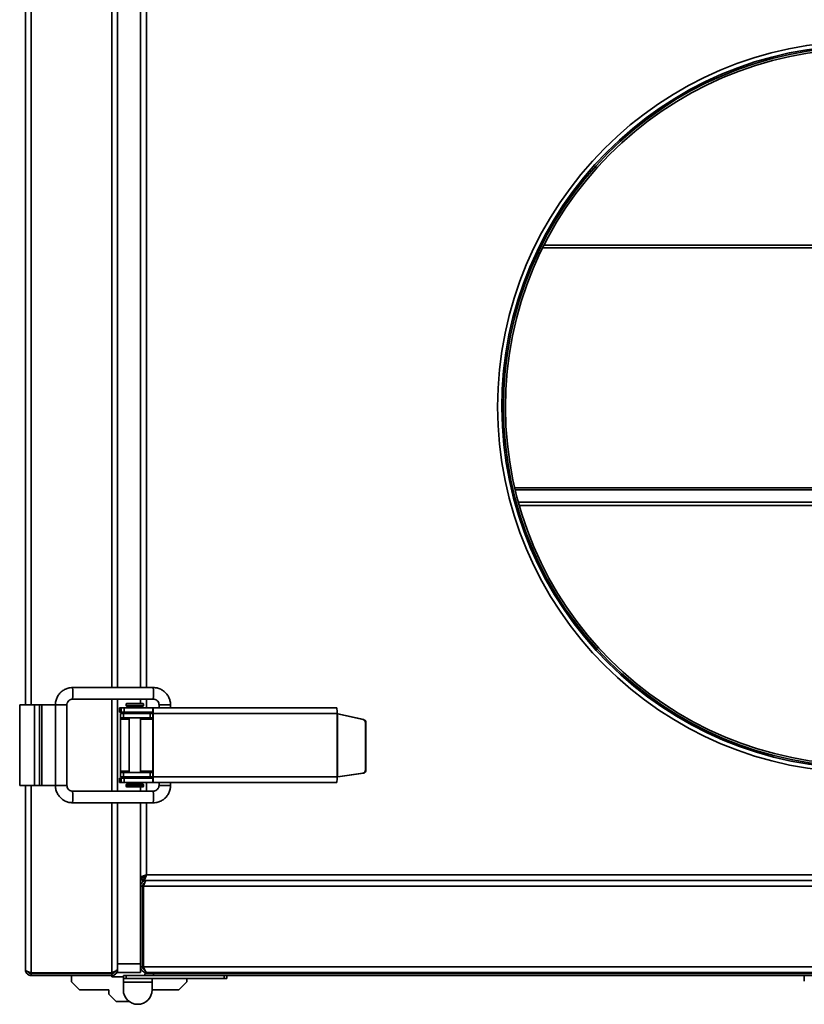
# Model space of a CAD drawing. Units: millimetres. Extents: x -669 to 3044, y -437 to 1913.
# Drawn here: x -669 to -396, y 359 to 701 of the extents above; entities that cross this region are included whole.
import ezdxf

# ---------------------------------------------------------------- set-up
doc = ezdxf.new("R2010")
doc.units = ezdxf.units.MM
doc.header["$LTSCALE"] = 5

msp = doc.modelspace()

# ---------------------------------------------------------------- linework, layer by layer
at = {"color": 7, "linetype": 'Continuous', "lineweight": 35}
for p, q in [((-666.56, 462.89), (-666.56, 974.89)), ((-634.56, 468.89), (-634.56, 968.89)), ((-626.56, 968.89), (-626.56, 468.89)), ((-496.62, 538.21), (-254.49, 538.21)), ((-496.47, 537.58), (-254.64, 537.58)), ((-622.16, 468.89), (-650.15, 468.89)), ((-668.56, 434.89), (-668.56, 462.89)), ((-668.56, 462.89), (-663.46, 462.89)), ((-663.46, 434.89), (-663.46, 462.89)), ((-663.46, 462.89), (-661.66, 462.89)), ((-661.66, 434.89), (-661.66, 462.89)), ((-661.66, 462.89), (-660.86, 462.89)), ((-660.86, 434.89), (-660.86, 462.89)), ((-656.15, 462.89), (-660.86, 462.89)), ((-656.15, 462.89), (-656.15, 434.89)), ((-652.15, 434.89), (-652.15, 462.89)), ((-650.15, 464.89), (-622.16, 464.89)), ((-634.56, 432.89), (-634.56, 464.89)), ((-633.91, 461.89), (-633.91, 460.39)), ((-633.91, 461.89), (-633.91, 460.39)), ((-633.36, 461.89), (-633.91, 461.89)), ((-633.91, 461.89), (-633.91, 461.89)), ((-633.36, 460.39), (-633.36, 461.89)), ((-633.36, 461.89), (-632.3, 461.89)), ((-632.3, 461.89), (-632.3, 460.39)), ((-622.32, 461.89), (-632.3, 461.89)), ((-631.56, 463.19), (-631.56, 462.59)), ((-631.36, 463.39), (-625.76, 463.39)), ((-631.36, 462.39), (-625.76, 462.39)), ((-626.56, 464.89), (-626.56, 463.39)), ((-625.56, 462.59), (-625.56, 463.19)), ((-622.32, 460.39), (-622.32, 461.89)), ((-558.44, 461.89), (-622.32, 461.89)), ((-620.17, 462.89), (-620.17, 461.89)), ((-616.17, 461.89), (-616.17, 462.89)), ((-633.36, 460.39), (-633.91, 460.39)), ((-633.91, 460.39), (-633.91, 460.39)), ((-633.56, 459.89), (-633.56, 458.39)), ((-633.56, 459.89), (-632.49, 459.89)), ((-633.56, 458.39), (-632.49, 458.39)), ((-633.56, 457.89), (-633.56, 458.39)), ((-632.3, 460.39), (-633.36, 460.39)), ((-632.49, 459.89), (-632.49, 458.39)), ((-632.49, 459.89), (-623.29, 459.89)), ((-632.49, 458.39), (-623.29, 458.39)), ((-622.32, 460.39), (-632.3, 460.39)), ((-630.56, 460.39), (-630.56, 459.89)), ((-630.56, 458.39), (-630.56, 439.39)), ((-626.56, 459.89), (-626.56, 460.39)), ((-626.56, 439.39), (-626.56, 458.39)), ((-623.29, 458.39), (-623.29, 459.89)), ((-623.29, 459.89), (-622.37, 459.89)), ((-622.37, 458.39), (-623.29, 458.39)), ((-622.37, 459.89), (-622.37, 458.39)), ((-622.37, 459.89), (-622.29, 459.89)), ((-622.37, 458.39), (-622.29, 458.39)), ((-622.29, 437.89), (-622.29, 459.89)), ((-622.2, 459.89), (-622.29, 459.89)), ((-622.2, 437.89), (-622.2, 459.89)), ((-558.32, 459.89), (-622.2, 459.89)), ((-558.32, 437.89), (-558.32, 459.89)), ((-558.26, 459.85), (-558.28, 459.85)), ((-558.23, 437.94), (-558.23, 459.81)), ((-558.23, 459.81), (-549.24, 457.75)), ((-558.06, 459.81), (-558.23, 459.81)), ((-558.06, 459.81), (-549.07, 457.75)), ((-633.56, 439.89), (-633.56, 457.89)), ((-549.24, 457.75), (-549.07, 457.75)), ((-548.47, 456.77), (-548.47, 440.18)), ((-548.3, 456.77), (-548.47, 456.77)), ((-548.3, 456.77), (-548.3, 440.18)), ((-633.56, 439.39), (-633.56, 439.89)), ((-633.56, 437.89), (-633.56, 439.39)), ((-632.49, 439.39), (-633.56, 439.39)), ((-633.56, 437.89), (-632.49, 437.89)), ((-632.49, 439.39), (-632.49, 437.89)), ((-623.29, 439.39), (-632.49, 439.39)), ((-632.49, 437.89), (-623.29, 437.89)), ((-630.56, 437.89), (-630.56, 437.39)), ((-626.56, 437.39), (-626.56, 437.89)), ((-623.29, 437.89), (-623.29, 439.39)), ((-623.29, 439.39), (-622.37, 439.39)), ((-622.37, 437.89), (-623.29, 437.89)), ((-622.37, 439.39), (-622.37, 437.89)), ((-622.29, 439.39), (-622.37, 439.39)), ((-622.37, 437.89), (-622.29, 437.89)), ((-558.32, 437.89), (-622.2, 437.89)), ((-558.28, 437.91), (-558.26, 437.91)), ((-549.33, 439.19), (-558.23, 437.94)), ((-558.06, 437.94), (-558.23, 437.94)), ((-549.16, 439.19), (-558.06, 437.94)), ((-549.16, 439.19), (-549.33, 439.19)), ((-548.47, 440.18), (-548.3, 440.18)), ((-668.56, 434.89), (-663.46, 434.89)), ((-666.56, 370.89), (-666.56, 434.89)), ((-663.46, 434.89), (-661.66, 434.89)), ((-661.66, 434.89), (-660.86, 434.89)), ((-656.15, 434.89), (-660.86, 434.89)), ((-633.91, 437.39), (-633.91, 435.89)), ((-633.91, 437.39), (-633.91, 435.89)), ((-633.91, 437.39), (-633.36, 437.39)), ((-633.91, 437.39), (-633.91, 437.39)), ((-633.91, 435.89), (-633.36, 435.89)), ((-633.91, 435.89), (-633.91, 435.89)), ((-633.36, 435.89), (-633.36, 437.39)), ((-633.36, 437.39), (-632.3, 437.39)), ((-632.3, 435.89), (-633.36, 435.89)), ((-632.3, 437.39), (-632.3, 435.89)), ((-632.3, 437.39), (-622.32, 437.39)), ((-622.32, 435.89), (-632.3, 435.89)), ((-631.56, 435.19), (-631.56, 434.59)), ((-631.36, 435.39), (-625.76, 435.39)), ((-631.36, 434.39), (-625.76, 434.39)), ((-626.56, 434.39), (-626.56, 432.89)), ((-625.56, 434.59), (-625.56, 435.19)), ((-622.32, 435.89), (-622.32, 437.39)), ((-558.44, 435.89), (-622.32, 435.89)), ((-620.17, 435.89), (-620.17, 434.89)), ((-620.17, 434.89), (-620.17, 434.89)), ((-616.17, 434.89), (-616.17, 435.89)), ((-622.16, 432.89), (-650.15, 432.89)), ((-650.15, 428.89), (-622.16, 428.89)), ((-634.56, 372.89), (-634.56, 428.89)), ((-626.56, 428.89), (-626.56, 402.87)), ((-624.56, 403.89), (-126.56, 403.89)), ((-626.56, 399.89), (-626.56, 402.87)), ((-626.56, 402.87), (-625.86, 402.87)), ((-626.06, 402.56), (-626.06, 401.89)), ((-626.06, 401.89), (-625.57, 401.89)), ((-625.57, 401.89), (-625.57, 402.59)), ((-625.57, 401.89), (-125.54, 401.89)), ((-624.56, 401.89), (-122.56, 401.89)), ((-626.56, 399.89), (-625.86, 399.89)), ((-626.56, 371.89), (-626.56, 399.89)), ((-625.86, 399.89), (-625.86, 371.89)), ((-93.54, 399.89), (-625.57, 399.89)), ((-625.57, 371.89), (-625.57, 399.89)), ((-634.56, 372.89), (-626.56, 372.89)), ((-634.56, 371.89), (-634.56, 372.89)), ((-664.56, 369.87), (-636.56, 369.87)), ((-664.56, 368.89), (-664.56, 369.59)), ((-664.56, 369.59), (-636.56, 369.59)), ((-636.56, 369.59), (-636.56, 368.89)), ((-634.56, 371.17), (-634.56, 371.89)), ((-634.56, 370.89), (-634.56, 371.17)), ((-634.56, 369.89), (-634.56, 370.89)), ((-626.56, 369.89), (-634.56, 369.89)), ((-626.56, 371.89), (-626.56, 369.89)), ((-625.86, 371.89), (-626.56, 371.89)), ((-625.57, 371.89), (-93.54, 371.89)), ((-625.06, 368.89), (-625.06, 369.59)), ((-625.06, 369.59), (-622.06, 369.59)), ((-624.56, 369.89), (-624.27, 369.89)), ((-94.84, 369.89), (-624.27, 369.89)), ((-622.06, 369.59), (-622.06, 368.89)), ((-622.06, 369.59), (-93.56, 369.59)), ((-664.56, 368.89), (-636.56, 368.89)), ((-650.56, 366.64), (-650.56, 368.89)), ((-647.81, 363.89), (-650.56, 366.64)), ((-636.56, 368.89), (-636.56, 368.39)), ((-636.56, 368.39), (-632.56, 368.39)), ((-632.56, 367.89), (-632.56, 368.89)), ((-632.56, 368.89), (-631.56, 368.89)), ((-631.56, 367.89), (-632.56, 367.89)), ((-632.56, 367.89), (-632.56, 366.59)), ((-632.56, 366.59), (-622.56, 366.59)), ((-632.56, 363.89), (-632.56, 366.59)), ((-631.56, 368.89), (-631.56, 367.89)), ((-631.56, 368.89), (-625.06, 368.89)), ((-631.56, 367.89), (-597.56, 367.89)), ((-622.06, 368.89), (-625.06, 368.89)), ((-622.56, 366.59), (-622.56, 367.89)), ((-622.56, 366.59), (-622.56, 363.89)), ((-622.06, 368.89), (-93.56, 368.89)), ((-613.31, 363.89), (-610.56, 366.64)), ((-610.56, 366.64), (-610.56, 367.89)), ((-597.56, 367.89), (-597.56, 368.89)), ((-596.56, 367.89), (-597.56, 367.89)), ((-596.56, 368.89), (-596.56, 367.89)), ((-396.06, 368.89), (-396.06, 366.89)), ((-637.56, 363.89), (-647.81, 363.89)), ((-637.56, 362.39), (-637.56, 363.89)), ((-622.56, 363.89), (-613.31, 363.89)), ((-635.06, 359.89), (-637.56, 362.39)), ((-630.56, 359.89), (-635.06, 359.89))]:
    msp.add_line(p, q, dxfattribs=at)
at = {"color": 1, "linetype": 'Continuous', "lineweight": 35}
for p, q in [((-664.56, 462.89), (-664.56, 974.89)), ((-636.56, 468.89), (-636.56, 968.89)), ((-624.56, 968.89), (-624.56, 468.89)), ((-486.46, 622.51), (-264.65, 622.51)), ((-264.2, 621.61), (-486.91, 621.61)), ((-495.37, 533.31), (-255.74, 533.31)), ((-495.04, 532.14), (-256.07, 532.14)), ((-656.15, 462.89), (-652.15, 462.89)), ((-636.56, 432.89), (-636.56, 464.89)), ((-631.56, 463.19), (-625.56, 463.19)), ((-631.56, 462.59), (-625.56, 462.59)), ((-624.56, 464.89), (-624.56, 461.89)), ((-620.17, 462.89), (-620.17, 462.89)), ((-616.17, 462.89), (-620.17, 462.89)), ((-624.56, 460.39), (-624.56, 459.89)), ((-630.56, 457.89), (-633.56, 457.89)), ((-622.29, 457.89), (-626.56, 457.89)), ((-630.56, 439.89), (-633.56, 439.89)), ((-622.29, 439.89), (-626.56, 439.89)), ((-624.56, 437.89), (-624.56, 437.39)), ((-664.56, 369.87), (-664.56, 434.89)), ((-656.15, 434.89), (-652.15, 434.89)), ((-631.56, 435.19), (-625.56, 435.19)), ((-631.56, 434.59), (-625.56, 434.59)), ((-624.56, 435.89), (-624.56, 432.89)), ((-616.17, 434.89), (-620.17, 434.89)), ((-636.56, 369.87), (-636.56, 428.89)), ((-624.56, 428.89), (-624.56, 403.89))]:
    msp.add_line(p, q, dxfattribs=at)
at = {"color": 7, "linetype": 'Continuous', "lineweight": 35, "flags": 128}
msp.add_lwpolyline([(-622.29, 448.64), (-622.31, 448.89), (-622.29, 449.13)], dxfattribs=at)
at = {"color": 7, "linetype": 'Continuous', "lineweight": 35}
for centre, radius, start, end in [((-375.56, 566.39), 127, 0.3, 180), ((-375.56, 566.39), 125.54, 0.3, 0), ((-375.56, 566.39), 125, 0.3, 0), ((-375.56, 566.39), 124.3, 0.3, 0), ((-375.56, 566.39), 127, 180, 0), ((-631.36, 463.19), 0.2, 90, 180), ((-631.36, 462.59), 0.2, 180, 270), ((-631.06, 461.89), 0.5, 0, 90), ((-626.06, 461.89), 0.5, 90, 180), ((-625.76, 463.19), 0.2, 0, 90), ((-625.76, 462.59), 0.2, 270, 0), ((-630.48, 460.39), 8.3, 356.5579, 10.4291), ((-566.6, 460.39), 8.3, 356.5579, 10.4291), ((-624.36, 460.01), 2.07, 356.5579, 10.4291), ((-549.47, 456.78), 0.999, 359.8697, 76.9612), ((-549.3, 456.78), 0.999, 359.8697, 76.9612), ((-630.48, 437.39), 8.3, 349.5709, 3.4421), ((-624.36, 437.76), 2.07, 349.5709, 3.4421), ((-566.6, 437.39), 8.3, 349.5709, 3.4421), ((-549.47, 440.18), 0.998, 278.2013, 0.15), ((-549.3, 440.18), 0.998, 278.2013, 0.15), ((-631.36, 435.19), 0.2, 90, 180), ((-631.36, 434.59), 0.2, 180, 270), ((-631.06, 435.89), 0.5, 270, 0), ((-626.06, 435.89), 0.5, 180, 270), ((-625.76, 435.19), 0.2, 0, 90), ((-625.76, 434.59), 0.2, 270, 0), ((-624.56, 403.89), 2, 210.5692, 239.4308), ((-624.56, 403.89), 1.3, 208.3629, 241.5953), ((-627.56, 363.89), 5, 180, 0)]:
    msp.add_arc(centre, radius, start, end, dxfattribs=at)
at = {"color": 1, "linetype": 'Continuous', "lineweight": 35}
for centre, radius, start, end in [((-676.14, 466.89), 26.06, 355.5983, 4.4009), ((-648.14, 466.89), 26.05, 355.5974, 4.4026), ((-676.14, 430.89), 26.06, 355.5992, 4.4017), ((-648.14, 430.89), 26.05, 355.5974, 4.4026)]:
    msp.add_arc(centre, radius, start, end, dxfattribs=at)
at = {"color": 7, "linetype": 'Continuous', "lineweight": 35}
for centre, major_axis, ratio, start_param, end_param in [((-558.29, 459.89), (2, -0.46), 0.013383, 4.654387, 4.82892), ((-558.29, 459.89), (0.5, -0.461), 0.030456, 4.679416, 4.853949), ((-558.29, 437.89), (0.5, 0.285), 0.026278, 1.442392, 1.616925)]:
    msp.add_ellipse(centre, major_axis=major_axis, ratio=ratio, start_param=start_param, end_param=end_param, dxfattribs=at)
for points, knots in [([(-650.15, 468.89), (-650.44, 468.87), (-651.19, 468.84), (-652.37, 468.51), (-653.6, 467.86), (-654.64, 466.95), (-655.45, 465.82), (-655.96, 464.55), (-656.14, 463.55), (-656.15, 463), (-656.15, 462.89)], [0, 0, 0, 0, 0.093232, 0.239391, 0.385738, 0.532087, 0.678441, 0.824801, 0.963634, 1, 1, 1, 1]), ([(-616.17, 462.89), (-616.18, 463.18), (-616.21, 463.93), (-616.54, 465.11), (-617.19, 466.33), (-618.11, 467.38), (-619.24, 468.19), (-620.5, 468.7), (-621.5, 468.88), (-622.05, 468.88), (-622.16, 468.89)], [0, 0, 0, 0, 0.093213, 0.239398, 0.385775, 0.53215, 0.678521, 0.824885, 0.963697, 1, 1, 1, 1]), ([(-652.15, 462.89), (-652.14, 462.98), (-652.13, 463.33), (-651.92, 463.9), (-651.43, 464.48), (-650.8, 464.83), (-650.35, 464.87), (-650.15, 464.89)], [0, 0, 0, 0, 0.093506, 0.329358, 0.569873, 0.810812, 1, 1, 1, 1]), ([(-622.16, 464.89), (-622.07, 464.88), (-621.72, 464.87), (-621.15, 464.66), (-620.57, 464.17), (-620.22, 463.53), (-620.18, 463.08), (-620.17, 462.89)], [0, 0, 0, 0, 0.093507, 0.330024, 0.571074, 0.812137, 1, 1, 1, 1]), ([(-656.15, 434.89), (-656.14, 434.59), (-656.1, 433.84), (-655.78, 432.66), (-655.13, 431.44), (-654.21, 430.4), (-653.08, 429.59), (-651.82, 429.07), (-650.81, 428.9), (-650.26, 428.89), (-650.15, 428.89)], [0, 0, 0, 0, 0.093213, 0.239398, 0.385775, 0.53215, 0.678521, 0.824885, 0.963697, 1, 1, 1, 1]), ([(-650.15, 432.89), (-650.25, 432.89), (-650.59, 432.91), (-651.17, 433.11), (-651.75, 433.61), (-652.09, 434.24), (-652.13, 434.69), (-652.15, 434.89)], [0, 0, 0, 0, 0.093507, 0.330024, 0.571074, 0.812137, 1, 1, 1, 1]), ([(-622.16, 428.89), (-621.87, 428.9), (-621.12, 428.93), (-619.94, 429.26), (-618.72, 429.91), (-617.68, 430.83), (-616.87, 431.96), (-616.35, 433.22), (-616.18, 434.22), (-616.17, 434.77), (-616.17, 434.89)], [0, 0, 0, 0, 0.093232, 0.239391, 0.385738, 0.532087, 0.678441, 0.824801, 0.963634, 1, 1, 1, 1]), ([(-620.17, 434.89), (-620.17, 434.79), (-620.19, 434.45), (-620.39, 433.87), (-620.88, 433.29), (-621.52, 432.94), (-621.97, 432.9), (-622.16, 432.89)], [0, 0, 0, 0, 0.093506, 0.329358, 0.569873, 0.810812, 1, 1, 1, 1]), ([(-624.56, 403.89), (-624.78, 403.81), (-625.25, 403.66), (-625.87, 403.44), (-626.33, 403.21), (-626.53, 403.02), (-626.55, 402.91), (-626.56, 402.87)], [0, 0, 0, 0, 0.217578, 0.443295, 0.669018, 0.894741, 1, 1, 1, 1]), ([(-624.56, 403.89), (-624.72, 403.81), (-625.05, 403.64), (-625.47, 403.4), (-625.76, 403.15), (-625.85, 402.98), (-625.85, 402.88), (-625.86, 402.87)], [0, 0, 0, 0, 0.239979, 0.48007, 0.720161, 0.960253, 1, 1, 1, 1]), ([(-625.57, 401.89), (-625.5, 401.91), (-625.35, 401.96), (-625.12, 402.32), (-624.89, 402.87), (-624.7, 403.43), (-624.59, 403.78), (-624.56, 403.89)], [0, 0, 0, 0, 0.217578, 0.443295, 0.669018, 0.894741, 1, 1, 1, 1]), ([(-625.57, 402.59), (-625.49, 402.6), (-625.33, 402.64), (-625.08, 402.92), (-624.84, 403.32), (-624.66, 403.67), (-624.57, 403.86), (-624.56, 403.89)], [0, 0, 0, 0, 0.239979, 0.48007, 0.720161, 0.960253, 1, 1, 1, 1]), ([(-624.56, 401.89), (-624.78, 401.86), (-625.25, 401.82), (-625.87, 401.45), (-626.33, 400.9), (-626.53, 400.34), (-626.55, 400), (-626.56, 399.89)], [0, 0, 0, 0, 0.217578, 0.443295, 0.669018, 0.894741, 1, 1, 1, 1]), ([(-625.19, 401), (-625.28, 400.95), (-625.51, 400.82), (-625.76, 400.45), (-625.85, 400.1), (-625.85, 399.91), (-625.86, 399.89)], [0, 0, 0, 0, 0.225897, 0.58336, 0.940823, 1, 1, 1, 1]), ([(-625.57, 399.89), (-625.5, 400.11), (-625.35, 400.58), (-625.12, 401.2), (-624.89, 401.66), (-624.7, 401.86), (-624.59, 401.88), (-624.56, 401.89)], [0, 0, 0, 0, 0.217578, 0.443295, 0.669018, 0.894741, 1, 1, 1, 1]), ([(-664.56, 369.87), (-664.78, 369.94), (-665.25, 370.09), (-665.87, 370.32), (-666.33, 370.55), (-666.53, 370.74), (-666.55, 370.85), (-666.56, 370.89)], [0, 0, 0, 0, 0.2175777, 0.4432951, 0.6690182, 0.894741, 1, 1, 1, 1]), ([(-666.56, 370.89), (-666.53, 370.66), (-666.49, 370.2), (-666.12, 369.58), (-665.57, 369.12), (-665.01, 368.91), (-664.66, 368.89), (-664.56, 368.89)], [0, 0, 0, 0, 0.2175777, 0.4432951, 0.6690182, 0.894741, 1, 1, 1, 1]), ([(-665.67, 370.26), (-665.62, 370.17), (-665.49, 369.93), (-665.12, 369.69), (-664.77, 369.59), (-664.58, 369.59), (-664.56, 369.59)], [0, 0, 0, 0, 0.225897, 0.58336, 0.940823, 1, 1, 1, 1]), ([(-634.56, 371.17), (-634.58, 371.08), (-634.62, 370.89), (-634.99, 370.59), (-635.56, 370.29), (-636.12, 370.05), (-636.46, 369.91), (-636.56, 369.87)], [0, 0, 0, 0, 0.2109822, 0.443397, 0.6758352, 0.9082731, 1, 1, 1, 1]), ([(-636.56, 368.89), (-636.33, 368.91), (-635.87, 368.95), (-635.24, 369.32), (-634.77, 369.89), (-634.57, 370.45), (-634.56, 370.79), (-634.56, 370.89)], [0, 0, 0, 0, 0.210982, 0.443397, 0.675835, 0.908273, 1, 1, 1, 1]), ([(-636.56, 369.59), (-636.38, 369.61), (-636.04, 369.65), (-635.59, 369.95), (-635.43, 370.26), (-635.35, 370.41)], [0, 0, 0, 0, 0.3349, 0.670096, 1, 1, 1, 1]), ([(-626.56, 371.89), (-626.53, 371.67), (-626.49, 371.2), (-626.12, 370.57), (-625.55, 370.1), (-624.99, 369.91), (-624.65, 369.89), (-624.56, 369.89)], [0, 0, 0, 0, 0.210982, 0.443397, 0.675835, 0.908273, 1, 1, 1, 1]), ([(-625.86, 371.89), (-625.84, 371.71), (-625.8, 371.36), (-625.48, 370.94), (-625.19, 370.71), (-625.02, 370.67), (-625.02, 370.67)], [0, 0, 0, 0, 0.332584, 0.665462, 0.998341, 1, 1, 1, 1]), ([(-624.27, 369.89), (-624.36, 369.91), (-624.56, 369.95), (-624.85, 370.32), (-625.15, 370.89), (-625.39, 371.45), (-625.53, 371.79), (-625.57, 371.89)], [0, 0, 0, 0, 0.210982, 0.443397, 0.675835, 0.908273, 1, 1, 1, 1])]:
    msp.add_open_spline(points, degree=3, knots=knots, dxfattribs=at)

doc.saveas('drawing.dxf')
